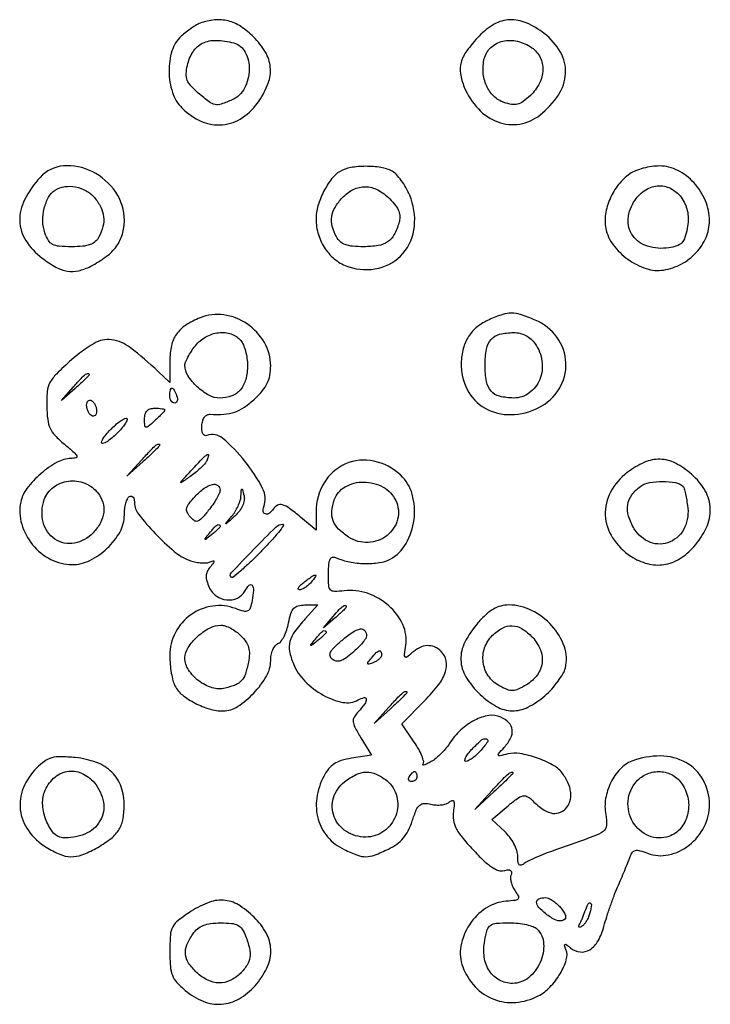
# Model space of a CAD drawing. Extents: x 178 to 2179, y 108 to 1470.
# Drawn here: x 515 to 652, y 1094 to 1289 of the extents above; entities that cross this region are included whole.
import ezdxf

# ---------------------------------------------------------------- set-up
doc = ezdxf.new("R2010")
doc.units = 0
doc.header["$MEASUREMENT"] = 0
doc.layers.get('0').update_dxf_attribs({"linetype": 'CONTINUOUS'})

msp = doc.modelspace()

# ---------------------------------------------------------------- linework, layer by layer
for points in [[(551, 1288.293772, 0.04774), (550.271293, 1287.945468, 0.016032), (549.279687, 1287.305195, 0.015785), (548.221497, 1286.522297, 0.017417), (547.25, 1285.698405, 0.134819), (545.430632, 1282.825758, 0.077176), (544.843719, 1278.735229, 0.075759), (545.526899, 1274.575053, 0.1184), (547.413878, 1271.495213, 0.093075), (551.300269, 1268.83763, 0.127284), (555.467497, 1268.161019, 0.127892), (559.42539, 1269.590756, 0.094467), (562.719064, 1272.911085, 0.060049), (564.508012, 1276.406521, 0.110712), (564.928057, 1279.556649, 0.112176), (563.962544, 1282.556517, 0.062732), (561.6, 1285.6, 0.052654), (559.095092, 1287.626401, 0.08171), (556.553141, 1288.737018, 0.085837), (553.882872, 1288.944666, 0.064293)], [(606.340818, 1285.75, 0.027603), (603.868224, 1282.806785, 0.090287), (602.736278, 1280.541713, 0.113016), (602.606595, 1278.31889, 0.057307), (603.388755, 1275.612003, 0.089285), (606.172468, 1271.305864, 0.117006), (610.063006, 1268.724146, 0.130237), (614.375919, 1268.317973, 0.12601), (618.385121, 1270.088296, 0.080521), (622.03658, 1274.058633, 0.133172), (623.451892, 1278.356752, 0.143493), (622.461898, 1282.552333, 0.099734), (619.247642, 1286.25, 0.060703), (615.680509, 1288.36482, 0.11364), (612.40158, 1288.987228, 0.120944), (609.319751, 1288.102909, 0.074319)], [(557.665306, 1284.391862, -0.211158), (559.957851, 1282.544501, -0.126161), (560.753699, 1279.072481, -0.115515), (559.795946, 1275.408572, -0.165892), (557.37603, 1273.125469, -0.022672), (555.207513, 1272.253825, -0.133533), (553.996309, 1272.167248, -0.114725), (552.819173, 1272.696581, -0.014812), (550.658465, 1274.446224, -0.028321), (549.18649, 1275.864755, -0.092948), (548.47011, 1277.0026, -0.105733), (548.263323, 1278.237978, -0.042869), (548.486612, 1279.939046, -0.088612), (549.612179, 1282.654351, -0.138218), (551.492763, 1284.325072, -0.120521), (554.175073, 1284.901816, -0.058562)], [(616.777494, 1283.443296, -0.125368), (618.426557, 1281.526083, -0.123569), (618.968889, 1279.042882, -0.11078), (618.284888, 1276.381087, -0.086318), (616.485495, 1273.986373, -0.029264), (615.049823, 1272.787695, -0.093914), (613.932772, 1272.248253, -0.106612), (612.777934, 1272.190246, -0.044013), (611.253311, 1272.579875, -0.110869), (609.228565, 1273.84649, -0.092807), (607.782301, 1275.934089, -0.086579), (607.122245, 1278.540178, -0.080482), (607.357027, 1281.286375, -0.145898), (608.662277, 1283.485466, -0.130815), (611.013939, 1284.725456, -0.114578), (613.935139, 1284.716458, -0.095229)], [(519.299277, 1257.75, 0.065362), (516.20765, 1253.30979, 0.126304), (515.242246, 1249.118919, 0.138802), (516.442004, 1245.250145, 0.086521), (519.697254, 1241.75, 0.035352), (522.435087, 1239.962716, 0.085282), (524.709678, 1239.164448, 0.099711), (526.894023, 1239.233051, 0.061437), (529.315741, 1240.124963, 0.040553), (532.378142, 1242.030723, 0.075675), (534.432117, 1244.098654, 0.08701), (535.599458, 1246.47045, 0.071066), (536, 1249.274314, 0.151271), (534.286936, 1254.806981, 0.125816), (529.637067, 1258.884814, 0.137713), (523.933716, 1260.016788, 0.190832)], [(578.749978, 1258.919889, 0.099408), (577.069131, 1257.429007, 0.045034), (575.50668, 1254.92044, 0.044466), (574.374435, 1252.070525, 0.07245), (574, 1249.5, 0.074183), (574.461675, 1246.405408, 0.075648), (575.805762, 1243.602929, 0.077837), (577.880849, 1241.391358, 0.085984), (580.466908, 1240.010921, 0.137936), (586.412794, 1239.74537, 0.160332), (591.226882, 1242.680173, 0.153203), (593.495537, 1248.026241, 0.124233), (592.560906, 1254.213933, 0.030568), (591.82216, 1255.711651, 0.028706), (590.892173, 1257.141243, 0.029921), (589.919041, 1258.31084, 0.081583), (589.067391, 1258.963933, 0.084199), (586.85473, 1259.705532, 0.039937), (583.847129, 1259.933225, 0.039934), (580.866067, 1259.681944, 0.091124)], [(636.216795, 1258.439296, 0.073832), (633.974858, 1256.315224, 0.062464), (632.293815, 1253.512262, 0.06418), (631.393802, 1250.466019, 0.089283), (631.447724, 1247.628518, 0.113044), (632.907398, 1244.379355, 0.075021), (635.842946, 1241.511828, 0.075728), (639.460174, 1239.661875, 0.12061), (642.906099, 1239.380342, 0.083349), (646.416264, 1240.56252, 0.082726), (649.358328, 1242.828226, 0.08614), (651.317391, 1245.833996, 0.10179), (652, 1249.152295, 0.099294), (651.210665, 1253.087854, 0.085941), (648.943971, 1256.645014, 0.089167), (645.703046, 1259.129983, 0.119634), (642.118914, 1260, 0.03641), (640.548928, 1259.885521, 0.028242), (638.869682, 1259.541543, 0.028956), (637.332697, 1259.03832, 0.059246)], [(530.056438, 1253.75, -0.057811), (531.307112, 1251.840125, -0.087365), (531.874114, 1249.940016, -0.08924), (531.752483, 1247.990291, -0.062854), (530.964816, 1245.934259, -0.092484), (530.227261, 1245.014388, -0.091929), (529.206183, 1244.419994, -0.063825), (527.734779, 1244.096589, -0.022223), (525.562641, 1244, -0.018803), (523.069035, 1244.093807, -0.100861), (521.767751, 1244.462712, -0.140765), (520.934084, 1245.250291, -0.049715), (520.235189, 1246.755182, -0.079751), (519.822044, 1249.074754, -0.064264), (520.103532, 1251.594468, -0.067937), (520.974749, 1253.80602, -0.124037), (522.299814, 1255.206457, -0.105081), (524.173406, 1255.904929, -0.083456), (526.337523, 1255.86363, -0.081317), (528.420001, 1255.108454, -0.091596)], [(588.607558, 1253.483351, -0.031608), (589.762797, 1252.172031, -0.072847), (590.406861, 1251.030186, -0.091261), (590.615394, 1249.922705, -0.075517), (590.439715, 1248.733351, -0.049001), (589.439436, 1246.336254, -0.121789), (588.172639, 1244.936638, -0.111391), (586.323045, 1244.217294, -0.03728), (583.412739, 1244, -0.022465), (581.255737, 1244.096964, -0.063946), (579.790119, 1244.420957, -0.091746), (578.771265, 1245.015544, -0.092301), (578.035184, 1245.934259, -0.060704), (577.214603, 1248.04904, -0.09902), (577.115922, 1249.964169, -0.0967), (577.763209, 1251.801529, -0.055726), (579.174314, 1253.685549, -0.086779), (581.3883, 1255.345975, -0.123571), (583.774595, 1255.890792, -0.11766), (586.221556, 1255.251166, -0.074004)], [(646.589066, 1253.504413, -0.048852), (647.282568, 1252.180129, -0.054275), (647.67624, 1250.792001, -0.051363), (647.774583, 1249.28732, -0.037036), (647.587418, 1247.614287, -0.033075), (647.125213, 1245.815941, -0.110725), (646.504952, 1244.777072, -0.122401), (645.539041, 1244.160129, -0.044801), (643.951425, 1243.779563, -0.109585), (639.732033, 1244.086305, -0.167278), (636.777134, 1246.206367, -0.180215), (635.883829, 1249.559672, -0.127919), (637.233877, 1253.25, -0.103781), (639.383591, 1255.288326, -0.131958), (641.99376, 1256.066061, -0.13791), (644.556843, 1255.420048, -0.117984)], [(551.020563, 1229.921808, 0.045194), (548.125534, 1228.40336, 0.096012), (546.307257, 1226.658423, 0.100718), (545.323782, 1224.418846, 0.053306), (545, 1221.390467), (545, 1217.090909), (542.674908, 1219.295455, 0.025568), (537.147126, 1224.024359, 0.132067), (533.463937, 1225.55529, 0.168), (529.992473, 1224.845888, 0.04828), (525.5, 1221.563803, 0.012523), (522.51472, 1218.768851, 0.075657), (521.247291, 1217.074506, 0.099257), (520.706691, 1215.284827, 0.029161), (520.599508, 1212.403184, 0.024876), (520.788622, 1209.739196, 0.078794), (521.277554, 1208.02518, 0.082275), (522.25992, 1206.587159, 0.028738), (524.099508, 1204.873965, -0.006668), (526.031786, 1203.22747, -0.105405), (526.546069, 1202.539201, -0.461803), (526.372744, 1202.164807, -0.064865), (525.411029, 1202.026901, 0.126124), (522.649662, 1201.28107, 0.050178), (519.420376, 1198.999963, 0.050131), (516.683255, 1196.09321, 0.115023), (515.447724, 1193.371482, 0.12093), (515.637021, 1189.032199, 0.101206), (517.79548, 1184.946362, 0.101131), (521.386422, 1182.03371, 0.120554), (525.611431, 1181, 0.115536), (529.135375, 1181.8253, 0.074697), (532.586636, 1184.233444, 0.075793), (535.130044, 1187.502736, 0.128161), (536, 1190.840983, -0.030387), (536.07357, 1192.050415, -0.036334), (536.29375, 1193.170225, -0.039346), (536.614201, 1194.060706, -0.149381), (537, 1194.5, -0.182269), (537.378467, 1194.573962, -0.187322), (537.70625, 1194.378397, -0.11375), (537.9281, 1193.902196, -0.052411), (538, 1193.218154, 0.169897), (538.777305, 1190.996614, 0.022301), (542.116114, 1187.172557, 0.026107), (545.890113, 1183.612442, 0.085387), (548.833834, 1181.873076, 0.034647), (549.903106, 1181.549264, 0.031727), (551.03879, 1181.364405, 0.033213), (552.074686, 1181.331739, 0.083073), (552.813892, 1181.482078, -0.017316), (553.594539, 1181.751022, -0.448782), (553.764267, 1181.64777, -0.21352), (553.695156, 1181.365524, -0.007967), (552.994421, 1180.493278, 0.062629), (552.431078, 1179.609781, 0.100857), (552.218313, 1178.745962, 0.084119), (552.344832, 1177.758068, 0.033089), (552.831539, 1176.470386, 0.132997), (554.227104, 1174.786248, 0.128525), (556.299986, 1174.008997, 0.136302), (558.395634, 1174.364082, 0.156718), (559.875307, 1175.74167, -0.058439), (560.731521, 1176.923544, -0.464848), (561.321419, 1176.898065, -0.187432), (561.603392, 1175.942014, -0.026523), (561.318451, 1173.87206, -0.028736), (560.940317, 1172.374211, -0.20465), (560.464133, 1171.818483, -0.184233), (559.701506, 1171.746411, -0.022696), (558.083112, 1172.27473, 0.124874), (553.511296, 1172.791062, 0.121013), (549.185873, 1171.079181, 0.119531), (546.108202, 1167.535635, 0.119874), (545, 1162.979713, 0.022058), (545.075701, 1161.264587, 0.020194), (545.302458, 1159.511033, 0.020666), (545.632956, 1157.96278, 0.060012), (546.029644, 1156.944609, 0.101936), (547.508997, 1155.168767, 0.048893), (550.009064, 1153.547365, 0.047852), (552.896979, 1152.387155, 0.071717), (555.582263, 1152, 0.14666), (558.456011, 1152.861457, 0.057839), (561.651778, 1155.542507, 0.057614), (564.179397, 1158.922447, 0.13252), (565, 1161.964213, -0.047671), (565.107078, 1163.084758, -0.053506), (565.424418, 1164.11998, -0.06085), (565.891064, 1164.923943, -0.14014), (566.444827, 1165.340455, 0.14093), (567.046393, 1165.794383, 0.042404), (567.66101, 1166.775586, 0.038769), (568.194576, 1168.046994, 0.033612), (568.556118, 1169.447443, -0.025785), (569.01427, 1171.344201, -0.113281), (569.577026, 1172.340514, -0.150805), (570.426005, 1172.839861, -0.058146), (571.798382, 1173), (574.374182, 1173), (571.833684, 1170.25, 0.028696), (569.743666, 1167.70963, 0.093907), (568.81369, 1165.753574, 0.11267), (568.750861, 1163.799645, 0.05149), (569.497452, 1161.343889, 0.09526), (571.791016, 1157.903323, 0.071287), (575.424537, 1155.137991, 0.07769), (579.319451, 1153.702355, 0.178944), (582.357967, 1154.180452, -0.065666), (583.52856, 1154.646729, -0.484721), (583.93981, 1154.330982, -0.164058), (583.641781, 1153.406651, -0.024616), (582.388644, 1151.876953, 0.049511), (581.552065, 1150.745383, 0.159835), (581.349929, 1149.844388, 0.100971), (581.684338, 1148.753894, 0.013691), (582.890982, 1146.676394), (585.004677, 1143.256364), (581.023672, 1142.619776, 0.032555), (578.997715, 1142.15896, 0.072098), (577.562426, 1141.496039, 0.08037), (576.470566, 1140.505012, 0.049071), (575.521333, 1139.041254, 0.083675), (574.143241, 1134.743398, 0.103819), (574.409461, 1130.561143, 0.110277), (576.29681, 1127.023854, 0.104865), (579.539687, 1124.548192, 0.020646), (582.220614, 1123.409084, 0.092687), (583.891786, 1123.11249, 0.090202), (585.579505, 1123.435522, 0.018987), (588.348661, 1124.629222, 0.044009), (590.01539, 1125.612363, 0.06179), (591.284568, 1126.781327, 0.059323), (592.265007, 1128.263051, 0.036833), (593.063444, 1130.192238, -0.017576), (593.875059, 1132.388874, -0.113231), (594.552777, 1133.349157, -0.183225), (595.419479, 1133.683617, -0.063025), (596.77651, 1133.519956, 0.046481), (597.791217, 1133.363473, 0.043264), (598.842566, 1133.391192, 0.046167), (599.775318, 1133.58523, 0.099161), (600.418902, 1133.932695, -0.088216), (600.97771, 1134.250238, -0.395271), (601.292032, 1134.112848, -0.124469), (601.391244, 1133.491009, -0.01407), (601.22251, 1132.062699, 0.074876), (601.228799, 1130.383472, 0.080273), (601.73442, 1128.823418, 0.052922), (602.902938, 1127.037428, 0.0149), (605.088511, 1124.519804, 0.016025), (607.162154, 1122.41002, 0.042403), (608.81007, 1121.084934, 0.063222), (610.158036, 1120.406635, 0.150038), (611.268239, 1120.359895, -0.037044), (612.089937, 1120.510883, -0.161588), (612.566816, 1120.407874, -0.263337), (612.752889, 1120.084894, -0.093797), (612.654429, 1119.541839, 0.105741), (612.554485, 1118.905173, 0.048012), (612.681926, 1118.067288, 0.044602), (612.993459, 1117.175375, 0.046321), (613.455152, 1116.364802, -0.031872), (614.116713, 1115.277519, -0.303424), (614.061839, 1114.763257, -0.189198), (613.503253, 1114.457136, -0.013586), (611.71278, 1114.277159, 0.128118), (607.680046, 1112.905476, 0.101085), (604.404324, 1109.637627, 0.102503), (602.703734, 1105.390057, 0.135788), (603.090371, 1101.262306, 0.097801), (605.551507, 1097.32189, 0.113087), (609.216948, 1094.855479, 0.113331), (613.584091, 1094.233917, 0.098549), (618.032733, 1095.516927, 0.082588), (620.361018, 1097.257873, 0.056182), (622.371499, 1099.893237, 0.058784), (623.613536, 1102.659499, 0.16934), (623.549462, 1104.731701, -0.014979), (623.261539, 1105.554925, -0.399779), (623.354769, 1105.745905, -0.258122), (623.617716, 1105.706383, -0.009581), (624.42912, 1105.058825, 0.145856), (626.346494, 1104.241259, 0.17229), (628.257644, 1104.684397, 0.124053), (629.916989, 1106.448249, 0.061773), (631.075576, 1109.310308, -0.012035), (631.631056, 1111.204017, -0.007052), (632.382165, 1113.444278, -0.00705), (633.197176, 1115.665253, -0.011901), (633.950513, 1117.5, 0.002763), (634.665643, 1119.154954, 0.002752), (635.363364, 1120.819814, 0.002694), (635.957153, 1122.281127, 0.010806), (636.296102, 1123.184473, -0.077346), (636.735105, 1124.004099, -0.189793), (637.308097, 1124.355053, -0.113995), (638.180814, 1124.309124, -0.020336), (639.741214, 1123.791579, 0.144065), (643.891887, 1123.480688, 0.115109), (647.967365, 1125.402374, 0.108791), (650.939407, 1129.045854, 0.117415), (652, 1133.5, 0.127125), (650.748603, 1138.342381, 0.140458), (647.336624, 1141.757929, 0.126055), (642.309799, 1143.073907, 0.092407), (636.612996, 1142.042961, 0.113646), (634.287823, 1140.48733, 0.074584), (632.445035, 1137.827764, 0.071862), (631.408452, 1134.631055, 0.089119), (631.432426, 1131.508507, -0.059508), (631.579762, 1129.298537, -0.229357), (630.934407, 1128.126215, -0.067768), (629.090309, 1127.163039, -0.002389), (621.5, 1124.467635, 0.00882), (619.494081, 1123.726124, 0.010046), (617.601562, 1122.944181, 0.009309), (616.024556, 1122.219937, 0.054232), (615.25, 1121.737025, -0.081613), (614.661319, 1121.413137, -0.310695), (614.277377, 1121.516242, -0.154306), (614.054259, 1122.04431, -0.023396), (614, 1123.203241, 0.082258), (613.815771, 1124.315493, 0.039738), (613.241786, 1125.644376, 0.038005), (612.406577, 1126.967328, 0.044433), (611.418845, 1128.075686), (608.837689, 1130.5), (612.054335, 1133.185938, -0.01422), (613.909235, 1134.647327, -0.094794), (614.963498, 1135.156372, -0.180071), (615.80551, 1135.075699, -0.083583), (616.713467, 1134.42939, 0.03645), (618.787313, 1132.637714, 0.094292), (620.558548, 1131.778532, 0.138196), (622.096361, 1131.795514, 0.12558), (623.464498, 1132.607355, 0.125315), (624.315712, 1134.040142, 0.098195), (624.480545, 1135.846974, 0.082967), (623.927404, 1137.842972, 0.059991), (622.707217, 1139.807775, 0.102584), (620.837705, 1141.353178, 0.038856), (617.71347, 1142.706043, 0.038799), (614.426673, 1143.557265, 0.105832), (612.038769, 1143.473594, -0.005871), (610.413944, 1143.086012, -0.32489), (610.141817, 1143.202945, -0.322792), (610.167863, 1143.498906, -0.005829), (611.277154, 1144.753758, 0.062634), (612.582314, 1146.619332, 0.149227), (612.897032, 1148.263869, 0.171807), (612.231199, 1149.651182, 0.089111), (610.631094, 1150.758316, 0.146348), (608.272416, 1151.083234, 0.080413), (605.476908, 1150.174726, 0.069066), (602.70253, 1148.224844, 0.06013), (600.412717, 1145.507134, -0.031797), (599.609101, 1144.435894, -0.023602), (598.595614, 1143.357501, -0.024039), (597.537883, 1142.427641, -0.04857), (596.608383, 1141.823938, -0.013026), (595.83878, 1141.449417, -0.047585), (595.326147, 1141.272822, -0.33342), (595.186483, 1141.333028, -0.328577), (595.204033, 1141.485245, 0.254106), (595.334155, 1141.990541, 0.033742), (594.982332, 1143.077273, 0.032373), (594.347131, 1144.408255, 0.021715), (593.460661, 1145.84308), (591.013256, 1149.44476), (595.506628, 1154.006729, 0.029719), (598.290568, 1157.191123, 0.083839), (599.681416, 1159.788086, 0.134334), (599.805449, 1161.948831, 0.144919), (598.8, 1163.8, 0.095992), (597.498801, 1164.678787, 0.113979), (596.042067, 1164.937292, 0.103507), (594.511562, 1164.534025, 0.068018), (593.00223, 1163.502018, -0.018535), (592.016728, 1162.674469, -0.408732), (591.677521, 1162.713511, -0.201842), (591.54541, 1163.169764, -0.007311), (591.787265, 1165.003901, 0.145388), (591.197224, 1169.101212, 0.103904), (588.418615, 1172.842222, 0.097904), (584.19941, 1175.312657, 0.113164), (579.577056, 1175.819203, -0.024273), (577.627635, 1175.687062, -0.215693), (576.85614, 1176.018472, -0.17446), (576.504782, 1176.861849, -0.015026), (576.459144, 1179.232619, -0.015586), (576.539954, 1181.156843, -0.096619), (576.798425, 1182.106331, -0.246705), (577.275588, 1182.453233, -0.140734), (578, 1182.355019, 0.056512), (580.611683, 1181.542883, 0.040918), (583.643985, 1181.217824, 0.041958), (586.530606, 1181.387944, 0.087388), (588.665035, 1182.088324, 0.140488), (591.849475, 1185.179549, 0.099737), (593.434902, 1189.927387, 0.099281), (593.061188, 1194.937931, 0.137732), (590.73469, 1198.765939, 0.136017), (585.457564, 1201.517131, 0.156899), (579.832516, 1200.946719, 0.156486), (575.584963, 1197.200414, 0.135206), (574, 1191.44629), (574, 1187.822213), (570.923275, 1190.411106, 0.01671), (568.70764, 1192.152389, 0.087137), (567.320503, 1192.837634, 0.188401), (566.324108, 1192.750291, 0.140246), (565.5, 1192, -0.095755), (564.755217, 1191.191665, -0.222246), (563.965769, 1191.033293, -0.305756), (563.518409, 1191.525267, -0.128421), (563.622369, 1192.458291, 0.21594), (563.407443, 1196.10051, 0.047303), (559.88832, 1201.485631, 0.047299), (555.509386, 1206.020677, 0.273485), (552.360378, 1206.575719, -0.203554), (551.920043, 1206.594301, -0.164295), (551.576983, 1206.926606, -0.093794), (551.38019, 1207.589454, -0.040124), (551.360378, 1208.517149, -0.05291), (551.519764, 1209.476865, -0.089159), (551.872374, 1210.210293, -0.115058), (552.382353, 1210.653709, -0.13949), (553, 1210.784965, 0.035361), (555.718651, 1210.792833, 0.065949), (557.870957, 1211.241001, 0.06671), (559.816145, 1212.229638, 0.036995), (561.894245, 1213.90121, 0.031351), (563.39512, 1215.490625, 0.061927), (564.330872, 1216.949313, 0.067464), (564.833057, 1218.506523, 0.044338), (565, 1220.385433, 0.131095), (563.768792, 1225.0006, 0.113162), (560.352352, 1228.691722, 0.114112), (555.695018, 1230.505739, 0.135039)], [(608.328737, 1229.542239, 0.064632), (605.948496, 1228.11743, 0.082944), (604.236153, 1226.230062, 0.080106), (603.190697, 1223.83409, 0.055843), (602.778311, 1220.907639, 0.127476), (603.970242, 1215.703678, 0.144121), (607.509903, 1212.016688, 0.13695), (612.638533, 1210.721849, 0.110869), (618.164812, 1212.107886, 0.139457), (622.188798, 1215.809566, 0.148923), (623.532296, 1220.978443, 0.147987), (621.767997, 1226.042914, 0.137343), (617.446488, 1229.457912, 0.017414), (614.534003, 1230.557357, 0.079387), (612.754265, 1230.85863, 0.084151), (611.019582, 1230.581075, 0.020938)], [(559.077555, 1225.406552, -0.075532), (559.585677, 1224.562606, -0.031985), (560.011532, 1223.307955, -0.030734), (560.302604, 1221.88537, -0.035108), (560.4, 1220.5, -0.062148), (560.051025, 1217.703232, -0.112843), (559.006448, 1215.662075, -0.127336), (557.282828, 1214.432236, -0.091866), (554.950135, 1214, -0.126702), (552.764444, 1214.562901, -0.062035), (550.421175, 1216.264364, -0.062555), (548.597575, 1218.45639, -0.143207), (548, 1220.5, -0.100305), (548.130016, 1221.14158, -0.023085), (548.60882, 1222.142877, -0.022951), (549.279229, 1223.266124, -0.020634), (550.07258, 1224.365141, -0.097814), (552.129571, 1226.130579, -0.100114), (554.686607, 1226.962939, -0.109627), (557.179543, 1226.704635, -0.140015)], [(617.443296, 1224.777494, -0.120493), (618.791582, 1221.31347, -0.127549), (618.346811, 1217.697118, -0.141606), (616.274721, 1215.013131, -0.160788), (613.193296, 1214.015313, -0.057657), (610.387254, 1214.356146, -0.154777), (608.684978, 1215.383902, -0.138411), (607.773898, 1217.292198, -0.042615), (607.5, 1220.5, -0.042615), (607.773898, 1223.707802, -0.138411), (608.684978, 1225.616098, -0.154777), (610.387254, 1226.643854, -0.057657), (613.193296, 1226.984687, -0.062122), (614.413098, 1226.839586, -0.059198), (615.581286, 1226.398888, -0.059062), (616.616072, 1225.69552, -0.061279)], [(529, 1218.674314, -0.194102), (528.918342, 1218.471891, -0.004632), (528.192188, 1217.732156, -0.009492), (527.303915, 1216.876984, -0.006223), (526.25, 1215.924314), (523.5, 1213.5), (525.924314, 1216.25, -0.007047), (527.422009, 1217.901388, -0.038158), (528.311864, 1218.720118, -0.157803), (528.773973, 1218.891157, -0.426412)], [(546.361626, 1214.5, -0.055937), (546.511135, 1213.925634, -0.100118), (546.483616, 1213.440625, -0.147206), (546.289193, 1213.122486, -0.184534), (545.968615, 1213, -0.152681), (545.599211, 1213.115494, -0.098158), (545.284531, 1213.440625, -0.08088), (545.07223, 1213.926468, -0.062722), (545, 1214.5, -0.024748), (545.028469, 1215.074824, -0.039339), (545.115447, 1215.559375, -0.046727), (545.241071, 1215.903916, -0.289661), (545.393011, 1216, -0.222225), (545.579329, 1215.912889, -0.030693), (545.839659, 1215.559375, -0.030395), (546.112506, 1215.074558, -0.02136)], [(530.309017, 1210.690983, -0.158106), (530.03073, 1210.454864, -0.17101), (529.676563, 1210.436698, -0.120394), (529.29172, 1210.660702, -0.062696), (528.940983, 1211.095492, -0.056471), (528.67312, 1211.663357, -0.053919), (528.533826, 1212.285684, -0.05826), (528.536106, 1212.866893, -0.108741), (528.690983, 1213.309017, -0.158106), (528.96927, 1213.545136, -0.17101), (529.323437, 1213.563302, -0.120394), (529.70828, 1213.339298, -0.062696), (530.059017, 1212.904508, -0.056471), (530.32688, 1212.336643, -0.053919), (530.466174, 1211.714316, -0.05826), (530.463894, 1211.133107, -0.108741)], [(544, 1211.654988, -0.180624), (543.922763, 1211.448158, -0.008331), (543.4125, 1210.879642, -0.012942), (542.76631, 1210.218546, -0.008839), (542, 1209.5, -0.007247), (540.682566, 1208.342025, -0.222937), (540.272045, 1208.229349, -0.349021), (540.03843, 1208.491255, -0.014191), (540, 1209.845012, -0.061622), (540.11975, 1210.812972, -0.126147), (540.48202, 1211.480627, -0.133516), (541.104385, 1211.868413, -0.07307), (542, 1212, -0.016222), (542.766692, 1211.975118, -0.026491), (543.4125, 1211.898653, -0.024733), (543.897149, 1211.790133, -0.337243)], [(535, 1207.5, -0.019583), (534.027485, 1206.542829, -0.02425), (533.047531, 1205.734375, -0.023709), (532.178843, 1205.147825, -0.137478), (531.651372, 1205, -0.450164), (531.467496, 1205.207623, -0.093659), (531.635031, 1205.734375, -0.044852), (532.167485, 1206.539408, -0.020051), (533, 1207.5, -0.019583), (533.972515, 1208.457171, -0.02425), (534.952469, 1209.265625, -0.023709), (535.821157, 1209.852175, -0.137478), (536.348628, 1210, -0.450164), (536.532504, 1209.792377, -0.093659), (536.364969, 1209.265625, -0.044852), (535.832515, 1208.460592, -0.020051)], [(543, 1204.687091, -0.195675), (542.918954, 1204.487928, -0.003116), (542.045313, 1203.603329, -0.007681), (540.995657, 1202.585435, -0.004953), (539.75, 1201.437091), (536.5, 1198.5), (539.437091, 1201.75, -0.005203), (541.239026, 1203.702672, -0.031436), (542.245213, 1204.644302, -0.126516), (542.760705, 1204.885551, -0.469811)], [(552.426116, 1201.75, -0.080823), (552.055232, 1201.144318, -0.020865), (551.269813, 1200.305383, -0.020677), (550.281438, 1199.411461, -0.019732), (549.2075, 1198.587474, -0.001446), (547.30403, 1197.251135, -0.670155), (547.208905, 1197.312324, -0.141997), (547.339026, 1197.572496, -0.000648), (549.437091, 1199.837474, -0.004083), (551.575114, 1202.102222, -0.059269), (552.425459, 1202.800627, -0.639484), (552.666511, 1202.646566, -0.063174)], [(635.697254, 1199.25, 0.107723), (632.395935, 1195.386986, 0.134723), (631.349141, 1190.807126, 0.133409), (632.784542, 1186.300987, 0.104661), (636.413705, 1182.6485, 0.080234), (639.677026, 1181.191522, 0.102802), (642.954158, 1181.011406, 0.100866), (646.078228, 1182.155426, 0.074684), (648.896408, 1184.534796, 0.070414), (651.388398, 1188.338902, 0.117881), (652.161581, 1192.06384, 0.123673), (651.156726, 1195.610172, 0.082198), (648.465204, 1198.896408, 0.060233), (645.246851, 1201.09921, 0.113536), (642.215912, 1201.885384, 0.112038), (639.118534, 1201.272147, 0.057668)], [(530.75, 1195.207895, -0.092481), (531.720223, 1193.35226, -0.103844), (531.901818, 1191.348443, -0.094772), (531.255222, 1189.29852, -0.065007), (529.825686, 1187.314451, -0.158605), (526.080464, 1185.2586, -0.197892), (522.227115, 1186.052984, -0.186343), (519.893431, 1189.404132, -0.144816), (520.10745, 1193.878388, -0.149808), (521.911924, 1196.338601, -0.129792), (524.891047, 1197.536868, -0.12493), (528.16437, 1197.127912, -0.133722)], [(554.964037, 1195.75, -0.10197), (554.808767, 1195.092781, -0.021647), (554.264277, 1194.04313, -0.021806), (553.513818, 1192.860403, -0.019204), (552.632377, 1191.694699, -0.013939), (551.259134, 1190.108939, -0.126472), (550.49833, 1189.613078, -0.242593), (549.834766, 1189.713358, -0.063107), (549.021566, 1190.474014, -0.069485), (548.440205, 1191.41383, -0.166099), (548.370632, 1192.220477, -0.107481), (548.818548, 1193.130717, -0.020691), (550.02754, 1194.529315, -0.043977), (551.817722, 1196.127228, -0.09993), (553.449885, 1196.89884, -0.223716), (554.509273, 1196.68655, -0.245142)], [(589.791253, 1193.71314, -0.177324), (590.171158, 1189.975068, -0.166676), (588.064335, 1186.759589, -0.156082), (584.299296, 1185.381895, -0.15655), (580.438971, 1186.448031, -0.050294), (578.458408, 1188.051418, -0.106189), (577.383494, 1189.698679, -0.113705), (577.120253, 1191.56476, -0.063052), (577.60708, 1193.824045, -0.181097), (579.777689, 1196.419562, -0.132036), (583.451689, 1197.371208, -0.124572), (587.273369, 1196.366951, -0.154634)], [(646.792764, 1196.507087, -0.151003), (646.929069, 1196.282878, -0.0054), (647.16691, 1195.292517, -0.009523), (647.415763, 1194.100719, -0.006481), (647.655338, 1192.736477, -0.148153), (647.069508, 1188.367386, -0.183957), (644.173473, 1185.505343, -0.198376), (640.28886, 1185.412165, -0.165674), (637.099151, 1188.077357, -0.061988), (635.962314, 1190.605625, -0.112499), (635.793998, 1192.854984, -0.122097), (636.611523, 1194.830558, -0.08104), (638.374631, 1196.552954, -0.111494), (640.111309, 1197.266662, -0.043352), (642.715472, 1197.478587, -0.042949), (645.26944, 1197.244777, -0.137783)], [(557.884487, 1190.625147, -0.00041), (556.26978, 1189.14226, -0.167675), (556.131325, 1189.082119, -0.660511), (556.102535, 1189.137304, -0.000654), (557.287118, 1190.578741, 0.036247), (557.951352, 1191.515596, 0.028868), (558.530916, 1192.611221, 0.029694), (558.950261, 1193.694084, 0.06253), (559.116001, 1194.578741, -0.00183), (559.199364, 1195.880204, -0.37231), (559.28348, 1195.965157, -0.362143), (559.382498, 1195.894859, -0.001799), (559.71337, 1194.625147, -0.105169), (559.751536, 1193.711604, -0.06535), (559.434982, 1192.682174, -0.056529), (558.797949, 1191.623722, -0.043124)], [(555, 1188.622445, -0.184603), (554.91885, 1188.410139, -0.013803), (554.485937, 1187.952641, -0.017649), (553.920402, 1187.425681, -0.012436), (553.25, 1186.872445, -0.001576), (552.120493, 1185.99236, -0.377591), (552, 1186, -0.377591), (551.99236, 1186.120493, -0.001576), (552.872445, 1187.25, -0.017685), (553.76332, 1188.306759, -0.065617), (554.426111, 1188.869516, -0.241985), (554.806605, 1188.90695, -0.307699)], [(563.024433, 1183.52474, -0.007577), (560.91952, 1181.456982, -0.01259), (559.076414, 1179.786988, -0.006209), (557.511323, 1178.472563, -0.385433), (557.177525, 1178.489141, -0.405178), (557.164286, 1179.344643, -0.004391), (561.59747, 1183.978849, -0.005835), (566.046003, 1188.442663, -0.196326), (567.410709, 1189, -0.606727), (567.549187, 1188.73407, -0.016203), (566.543391, 1187.391642, -0.01706), (565.027445, 1185.626279, -0.008875)], [(573, 1177.5, -0.038084), (572.444721, 1176.926037, -0.037668), (571.806871, 1176.440625, -0.040259), (571.183912, 1176.104545, -0.103938), (570.686426, 1176, -0.310313), (570.477506, 1176.143477, -0.229769), (570.501874, 1176.431283, -0.072188), (570.88326, 1176.902629, -0.02471), (571.55887, 1177.468197, -0.00633), (573.250767, 1178.714529, -0.15118), (573.804062, 1178.899208, -0.622044), (573.919396, 1178.677627, -0.014927)], [(580, 1172.654988, -0.191119), (579.918017, 1172.44834, -0.007508), (579.339062, 1171.851732, -0.012381), (578.612165, 1171.159969, -0.008332), (577.75, 1170.404988), (575.5, 1168.5), (577.404988, 1170.75, -0.010402), (578.598996, 1172.102181, -0.048385), (579.373826, 1172.795506, -0.197337), (579.789444, 1172.898791, -0.372044)], [(606.103592, 1169.465204, 0.061595), (603.499342, 1165.638079, 0.126918), (602.707518, 1162.129746, 0.130073), (603.717844, 1158.73419, 0.066325), (606.537401, 1155.25, 0.063017), (609.795456, 1152.863899, 0.122508), (612.890154, 1152.032504, 0.122493), (616.013955, 1152.747853, 0.062994), (619.359503, 1155.010785, 0.028587), (620.718679, 1156.349171, 0.025747), (621.967654, 1157.879642, 0.026633), (622.943529, 1159.370022, 0.070258), (623.422991, 1160.549193, 0.147704), (623.224848, 1164.727738, 0.098552), (620.756113, 1168.873032, 0.093559), (616.745339, 1171.925899, 0.116532), (612.1993, 1173, 0.064977), (610.631045, 1172.795334, 0.066586), (609.181808, 1172.195343, 0.054549), (607.721081, 1171.120236, 0.026703)], [(559.104167, 1166.895833, -0.045113), (560.0919, 1165.711746, -0.082313), (560.6275, 1164.576461, -0.079334), (560.779085, 1163.300237, -0.039341), (560.585417, 1161.677083, -0.02671), (559.977282, 1159.303388, -0.107079), (559.239843, 1158.008093, -0.116037), (558.065474, 1157.189303, -0.034012), (555.956719, 1156.514238, -0.137315), (553.413382, 1156.593374, -0.085441), (550.741067, 1157.965971, -0.086404), (548.707472, 1160.133838, -0.146298), (548, 1162.5, -0.146042), (548.611924, 1164.550349, -0.063048), (550.479645, 1166.740993, -0.06229), (552.883517, 1168.437078, -0.123124), (555.134859, 1169, -0.085093), (555.99932, 1168.851807, -0.036989), (557.070214, 1168.381901, -0.035226), (558.161353, 1167.701049, -0.039297)], [(616.902158, 1166.604148, -0.093827), (618.4715, 1164.139964, -0.126619), (618.807674, 1161.529626, -0.128579), (617.842626, 1159.110453, -0.098428), (615.729818, 1157.184196, -0.024881), (614.064401, 1156.288878, -0.104584), (612.96612, 1156.025799, -0.107457), (611.870914, 1156.233473, -0.027003), (610.229818, 1157.037334, -0.118365), (608.144842, 1158.960719, -0.115675), (607.138236, 1161.637191, -0.114723), (607.422711, 1164.500026, -0.11498), (608.941039, 1166.941039, -0.072237), (610.946172, 1168.437613, -0.135633), (612.901551, 1168.889947, -0.130267), (614.866571, 1168.27915, -0.064129)], [(576, 1167.622445, -0.184603), (575.91885, 1167.410139, -0.013803), (575.485937, 1166.952641, -0.017649), (574.920402, 1166.425681, -0.012436), (574.25, 1165.872445, -0.001576), (573.120493, 1164.99236, -0.377591), (573, 1165, -0.377591), (572.99236, 1165.120493, -0.001576), (573.872445, 1166.25, -0.017685), (574.76332, 1167.306759, -0.065617), (575.426111, 1167.869516, -0.241985), (575.806605, 1167.90695, -0.307699)], [(584, 1166.893017, -0.149258), (583.84066, 1166.371136, -0.023488), (583.192188, 1165.49949, -0.024325), (582.302977, 1164.516276, -0.0191), (581.25, 1163.537833, -0.023777), (579.870223, 1162.460367, -0.075917), (578.828253, 1161.939059, -0.123263), (577.977491, 1161.881919, -0.129249), (577.217125, 1162.235527, -0.158229), (576.792807, 1162.905506, -0.185549), (576.87951, 1163.648207, -0.081852), (577.601608, 1164.605056, -0.015991), (579.217125, 1166.047902, -0.024643), (581.337659, 1167.652406, -0.106292), (582.79353, 1168.245206, -0.27476), (583.638683, 1167.925741, -0.169885)], [(587, 1163.106989, -0.148172), (586.882557, 1162.719384, -0.058677), (586.517826, 1162.291272, -0.05126), (585.986565, 1161.891147, -0.0442), (585.358556, 1161.584097, -0.012731), (584.458284, 1161.264678, -0.389672), (584.258808, 1161.355597, -0.27071), (584.292701, 1161.617386, -0.008807), (584.981001, 1162.477108, -0.017238), (585.946872, 1163.562498, -0.127361), (586.530548, 1163.925, -0.389178), (586.870501, 1163.765008, -0.097466)], [(592, 1155.687091, -0.195675), (591.918954, 1155.487928, -0.003116), (591.045313, 1154.603329, -0.007681), (589.995657, 1153.585435, -0.004953), (588.75, 1152.437091), (585.5, 1149.5), (588.437091, 1152.75, -0.005203), (590.239026, 1154.702672, -0.031436), (591.245213, 1155.644302, -0.126516), (591.760705, 1155.885551, -0.469811)], [(606.505548, 1144.006131, -0.025576), (605.735655, 1143.238247, -0.029283), (604.923908, 1142.589301, -0.030408), (604.181287, 1142.128814, -0.124197), (603.670698, 1142, -0.443446), (603.481245, 1142.209154, -0.097668), (603.63962, 1142.733217, -0.046058), (604.166484, 1143.536943, -0.020475), (604.996296, 1144.496057, -0.02426), (606.821235, 1146.258917, -0.264274), (607.785273, 1146.457201, -0.507759), (607.987215, 1145.842144, -0.028291)], [(518.615273, 1140.706182, 0.099029), (515.957071, 1136.718713, 0.127983), (515.363001, 1132.377082, 0.127584), (516.960804, 1128.286635, 0.098071), (520.485691, 1125.008843, 0.03701), (523.220368, 1123.586569, 0.095123), (525.388031, 1123.111097, 0.095756), (527.568909, 1123.473521, 0.037832), (530.343151, 1124.75, 0.033255), (533.149077, 1126.561802, 0.086042), (534.801778, 1128.303102, 0.096219), (535.66743, 1130.374836, 0.048872), (535.968197, 1133.194236, 0.085264), (535.355726, 1136.953388, 0.115881), (533.529466, 1139.851101, 0.106734), (530.471242, 1141.789999, 0.064235), (526.265764, 1142.748485, 0.017134), (523.335184, 1142.929027, 0.072158), (521.589594, 1142.724206, 0.092509), (520.197665, 1142.059774, 0.038906)], [(530.056438, 1137.75, -0.131254), (531.832942, 1133.919503, -0.177408), (531.162955, 1130.193758, -0.165432), (528.172268, 1127.60327, -0.113411), (523.701726, 1126.881517, -0.20952), (521.948022, 1127.791968, -0.0768), (520.515801, 1130.261364, -0.071029), (519.802033, 1133.303558, -0.113472), (520.165933, 1135.936438, -0.11179), (521.965141, 1138.647135, -0.146233), (524.600773, 1139.991777, -0.148823), (527.506546, 1139.658699, -0.11701)], [(588.014216, 1138.189572, -0.163623), (590.003575, 1135.056776, -0.150638), (589.783299, 1131.239045, -0.14816), (587.441066, 1128.163371, -0.157732), (583.845012, 1127, -0.141282), (580.005306, 1128.107057, -0.161798), (577.587254, 1131.045382, -0.168124), (577.458728, 1134.75608, -0.152611), (579.634859, 1137.92742, -0.05031), (581.93151, 1139.386511, -0.108971), (583.948388, 1139.897983, -0.116346), (585.906486, 1139.500294, -0.062239)], [(594, 1139, -0.105053), (593.918938, 1138.618444, -0.099167), (593.688914, 1138.29375, -0.09642), (593.345238, 1138.076123, -0.093332), (592.940983, 1138, -0.108972), (592.586039, 1138.078288, -0.182303), (592.3746, 1138.29375, -0.161196), (592.343488, 1138.6179, -0.082592), (592.5, 1139, -0.029505), (592.768994, 1139.382774, -0.035638), (593.066025, 1139.70625, -0.038439), (593.34829, 1139.934461, -0.151918), (593.559017, 1140, -0.210953), (593.727648, 1139.92554, -0.081139), (593.870461, 1139.70625, -0.061769), (593.967655, 1139.382849, -0.042167)], [(613, 1139.696167, -0.196596), (612.919596, 1139.49958, -0.00223), (611.898438, 1138.469273, -0.006442), (610.687395, 1137.289043, -0.004107), (609.25, 1135.946167), (605.5, 1132.5), (608.946167, 1136.25, -0.004068), (611.052752, 1138.505211, -0.026699), (612.17594, 1139.568348, -0.102567), (612.749449, 1139.881757, -0.503731)], [(646.589066, 1137.504413, -0.102096), (647.762257, 1134.537471, -0.105577), (647.644621, 1131.385957, -0.113676), (646.283146, 1128.732476, -0.134534), (643.967799, 1127.138619, -0.183289), (639.980457, 1127.2468, -0.163278), (636.832552, 1129.971059, -0.154586), (635.862395, 1134.171717, -0.165433), (637.529988, 1138.033136, -0.111376), (639.678761, 1139.545836, -0.11294), (642.257659, 1139.979576, -0.115086), (644.730853, 1139.248374, -0.119091)], [(549.241054, 1112.303071, 0.0193), (546.672979, 1110.493422, 0.107319), (545.586905, 1109.215773, 0.104975), (545.116674, 1107.589828, 0.018087), (545, 1104.365454, 0.019084), (545.113341, 1101.397041, 0.075245), (545.523033, 1099.61957, 0.089782), (546.400685, 1098.206623, 0.034108), (548.076725, 1096.588894, 0.079397), (551.629055, 1094.454479, 0.11321), (555.250306, 1093.880776, 0.114244), (558.735645, 1094.943053, 0.081913), (561.896408, 1097.534796, 0.06481), (564.216143, 1100.991196, 0.112314), (565.027572, 1104.33646, 0.118188), (564.297851, 1107.584267, 0.076758), (562.085095, 1110.753541, 0.056087), (558.957199, 1113.366882, 0.116496), (555.98971, 1114.456859, 0.117221), (552.860573, 1114.100755, 0.057204)], [(622.410155, 1113.099277, -0.089569), (623.423064, 1111.472489, -0.401344), (623.04017, 1110.527824, -0.218392), (621.574951, 1110.539035, -0.057271), (619.524256, 1111.80226, -0.040099), (618.121645, 1113.100236, -0.187149), (617.72668, 1114.106735, -0.316887), (618.188653, 1114.767971, -0.087025), (619.511679, 1115, -0.110847), (620.081429, 1114.872118, -0.034722), (620.849174, 1114.441663, -0.032771), (621.664998, 1113.826683, -0.030954)], [(628.285674, 1111.984416, -0.035819), (628.007721, 1111.16596, -0.033154), (627.609739, 1110.373226, -0.034833), (627.158829, 1109.715823, -0.086814), (626.724785, 1109.329908, -0.037569), (626.355015, 1109.138119, -0.219758), (626.14163, 1109.144367, -0.351676), (626.072678, 1109.293706, -0.06546), (626.1913, 1109.595492, 0.019442), (626.425917, 1110.061551, 0.006808), (626.727598, 1110.748363, 0.006748), (627.039293, 1111.513677, 0.007839), (627.314423, 1112.25, -0.021663), (627.919402, 1113.741964, -0.367627), (628.364934, 1113.950441, -0.385468), (628.621837, 1113.547904, -0.022)], [(560.024751, 1107.4349, -0.031679), (560.795976, 1104.941602, -0.093676), (560.884894, 1103.159013, -0.109628), (560.317915, 1101.631196, -0.052965), (559, 1100, -0.0861), (556.96239, 1098.564866, -0.115994), (554.76409, 1098.094273, -0.110721), (552.510117, 1098.647318, -0.07339), (550.314451, 1100.174314, -0.056819), (548.740879, 1102.030847, -0.123178), (548.11356, 1103.779438, -0.122453), (548.381757, 1105.62437, -0.055798), (549.556704, 1107.777494, -0.06391), (550.516156, 1108.831102, -0.080679), (551.642983, 1109.511897, -0.066351), (553.098055, 1109.883384, -0.029373), (555.081455, 1110, -0.023715), (557.240868, 1109.89752, -0.096249), (558.497572, 1109.526946, -0.127163), (559.336757, 1108.773486, -0.055778)], [(617.8, 1108.8, -0.184474), (619.114965, 1105.859783, -0.119699), (618.430963, 1102.154765, -0.117051), (616.102477, 1099.116234, -0.172658), (612.966349, 1098, -0.12299), (610.342162, 1098.655413, -0.126673), (608.368078, 1100.463387, -0.111367), (607.348106, 1103.210883, -0.079943), (607.433194, 1106.495587, -0.027461), (607.949734, 1108.603124, -0.16545), (608.598273, 1109.505455, -0.138508), (609.724217, 1109.909342, -0.017289), (612.345313, 1110, -0.025702), (614.062106, 1109.911692, -0.028448), (615.702686, 1109.6475, -0.029515), (617.060602, 1109.263549, -0.113187)]]:
    msp.add_lwpolyline(points, format="xyb", close=True)

doc.saveas('drawing.dxf')
